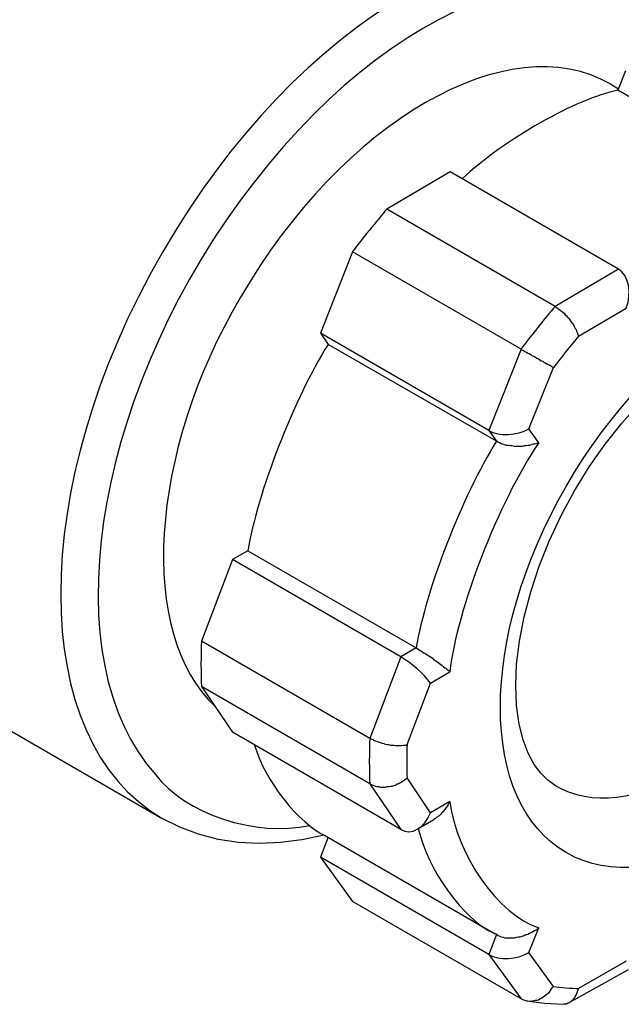
# Model space of a CAD drawing. Units: inches. Extents: x 1 to 296, y 0 to 210.
# Drawn here: x 40 to 41, y 42 to 43 of the extents above; entities that cross this region are included whole.
import ezdxf

# ---------------------------------------------------------------- set-up
doc = ezdxf.new("R2010")
doc.units = ezdxf.units.IN
doc.header["$MEASUREMENT"] = 0
doc.layers.add('Calque 1', color=7, linetype='Continuous')

# ---------------------------------------------------------------- blocks, each defined once
blk = doc.blocks.new('block 8177')
at = {"layer": 'Calque 1', "color": 7, "lineweight": 25}
blk.add_open_spline([(40.55483, 41.98816), (40.60392, 41.95991), (40.68368, 42.00608), (40.73277, 42.09117), (40.78186, 42.17626), (40.78186, 42.26825), (40.73277, 42.2965), (40.73277, 42.2965), (40.73277, 42.2965), (40.73277, 42.2965)], degree=3, knots=[0, 0, 0, 0, 1, 1, 1, 2, 2, 2, 3, 3, 3, 3], dxfattribs=at)
blk = doc.blocks.new('block 8178')
at = {"layer": 'Calque 1', "color": 7, "lineweight": 25}
blk.add_open_spline([(40.56224, 41.94303), (40.62115, 41.90893), (40.71675, 41.96405), (40.77566, 42.06637), (40.83474, 42.16834), (40.83474, 42.27858), (40.77566, 42.31269), (40.71675, 42.3468), (40.62115, 42.29168), (40.56224, 42.18936), (40.50333, 42.08738), (40.50333, 41.97714), (40.56224, 41.94303), (40.56224, 41.94303), (40.56224, 41.94303), (40.56224, 41.94303)], degree=3, knots=[0, 0, 0, 0, 1, 1, 1, 2, 2, 2, 3, 3, 3, 4, 4, 4, 5, 5, 5, 5], dxfattribs=at)
blk = doc.blocks.new('block 8179')
at = {"layer": 'Calque 1', "color": 7, "lineweight": 25}
blk.add_lwpolyline([(40.55483, 41.98816), (40.54983, 41.99195), (40.54518, 41.99643), (40.5407, 42.00229), (40.53674, 42.00987), (40.5333, 42.01882), (40.53071, 42.0295), (40.52899, 42.04191), (40.52847, 42.05534), (40.52899, 42.06981), (40.53089, 42.08531), (40.53399, 42.10151), (40.53847, 42.11839), (40.54415, 42.13561), (40.55087, 42.15249), (40.55896, 42.16972), (40.56792, 42.18626), (40.57774, 42.20245), (40.58859, 42.21761), (40.59996, 42.23208), (40.61185, 42.24551), (40.62425, 42.25791), (40.63665, 42.26859), (40.64923, 42.2779), (40.66163, 42.28582), (40.67351, 42.29202), (40.68488, 42.29684), (40.69556, 42.29994), (40.70504, 42.30132), (40.71348, 42.30167), (40.72088, 42.30098), (40.72726, 42.29891), (40.73277, 42.2965)], dxfattribs=at)
blk = doc.blocks.new('block 8180')
at = {"layer": 'Calque 1', "color": 7, "lineweight": 25}
blk.add_open_spline([(40.48403, 41.97748), (40.48903, 41.94062), (40.51642, 41.90169), (40.54381, 41.89239)], degree=3, dxfattribs=at)
blk = doc.blocks.new('block 8181')
at = {"layer": 'Calque 1', "color": 7, "lineweight": 25}
blk.add_lwpolyline([(40.53726, 41.87585), (40.54381, 41.89239)], dxfattribs=at)
blk = doc.blocks.new('block 8182')
at = {"layer": 'Calque 1', "color": 7, "lineweight": 25}
blk.add_lwpolyline([(40.5538, 41.85311), (40.53726, 41.87585)], dxfattribs=at)
blk = doc.blocks.new('block 8183')
at = {"layer": 'Calque 1', "color": 7, "lineweight": 25}
blk.add_open_spline([(40.5538, 41.85311), (40.55793, 41.85243), (40.5662, 41.85174), (40.5705, 41.85174)], degree=3, dxfattribs=at)
blk = doc.blocks.new('block 8184')
at = {"layer": 'Calque 1', "color": 7, "lineweight": 25}
blk.add_lwpolyline([(40.60272, 41.87), (40.5705, 41.85174)], dxfattribs=at)
blk = doc.blocks.new('block 8206')
at = {"layer": 'Calque 1', "color": 7, "lineweight": 25}
blk.add_lwpolyline([(40.5705, 42.2903), (40.60272, 42.30925)], dxfattribs=at)
blk = doc.blocks.new('block 8207')
at = {"layer": 'Calque 1', "color": 7, "lineweight": 25}
blk.add_open_spline([(40.5705, 42.2903), (40.5662, 42.28513), (40.55793, 42.27479), (40.5538, 42.26928)], degree=3, dxfattribs=at)
blk = doc.blocks.new('block 8208')
at = {"layer": 'Calque 1', "color": 7, "lineweight": 25}
blk.add_lwpolyline([(40.53726, 42.22794), (40.5538, 42.26928)], dxfattribs=at)
blk = doc.blocks.new('block 8209')
at = {"layer": 'Calque 1', "color": 7, "lineweight": 25}
blk.add_lwpolyline([(40.54381, 42.21864), (40.53726, 42.22794)], dxfattribs=at)
blk = doc.blocks.new('block 8210')
at = {"layer": 'Calque 1', "color": 7, "lineweight": 25}
blk.add_open_spline([(40.54381, 42.21864), (40.51642, 42.17799), (40.48903, 42.10736), (40.48403, 42.06464)], degree=3, dxfattribs=at)
blk = doc.blocks.new('block 8211')
at = {"layer": 'Calque 1', "color": 7, "lineweight": 25}
blk.add_lwpolyline([(40.47111, 42.05706), (40.48403, 42.06464)], dxfattribs=at)
blk = doc.blocks.new('block 8212')
at = {"layer": 'Calque 1', "color": 7, "lineweight": 25}
blk.add_lwpolyline([(40.45527, 42.01572), (40.47111, 42.05706)], dxfattribs=at)
blk = doc.blocks.new('block 8213')
at = {"layer": 'Calque 1', "color": 7, "lineweight": 25}
blk.add_open_spline([(40.45527, 42.01572), (40.45509, 42.00987), (40.45509, 41.99884), (40.45527, 41.99333)], degree=3, dxfattribs=at)
blk = doc.blocks.new('block 8214')
at = {"layer": 'Calque 1', "color": 7, "lineweight": 25}
blk.add_lwpolyline([(40.47111, 41.9699), (40.45527, 41.99333)], dxfattribs=at)
blk = doc.blocks.new('block 8215')
at = {"layer": 'Calque 1', "color": 7, "lineweight": 25}
blk.add_lwpolyline([(40.48403, 41.97748), (40.47111, 41.9699)], dxfattribs=at)
blk = doc.blocks.new('block 8229')
at = {"layer": 'Calque 1', "color": 7, "lineweight": 25}
blk.add_open_spline([(40.60272, 42.30925), (40.60668, 42.31958), (40.60427, 42.33129), (40.59738, 42.33543), (40.59738, 42.33543), (40.59738, 42.33543), (40.59738, 42.33543)], degree=3, knots=[0, 0, 0, 0, 1, 1, 1, 2, 2, 2, 2], dxfattribs=at)
blk = doc.blocks.new('block 8230')
at = {"layer": 'Calque 1', "color": 7, "lineweight": 25}
blk.add_lwpolyline([(40.59738, 42.33543), (40.55483, 42.31028)], dxfattribs=at)
blk = doc.blocks.new('block 8231')
at = {"layer": 'Calque 1', "color": 7, "lineweight": 25}
blk.add_lwpolyline([(40.55483, 42.31028), (40.55569, 42.30959), (40.55655, 42.30925), (40.55741, 42.30856), (40.55827, 42.30787), (40.55914, 42.30718), (40.56, 42.30649), (40.56086, 42.3058), (40.56155, 42.30477), (40.56241, 42.30408), (40.56327, 42.30304), (40.56396, 42.30236), (40.56465, 42.30132), (40.56551, 42.30029), (40.56603, 42.29925), (40.56672, 42.29857), (40.5674, 42.29753), (40.56792, 42.2965), (40.56844, 42.29547), (40.56895, 42.29478), (40.5693, 42.29374), (40.56964, 42.29271), (40.56999, 42.29202), (40.57033, 42.29099), (40.5705, 42.2903)], dxfattribs=at)
blk = doc.blocks.new('block 8232')
at = {"layer": 'Calque 1', "color": 7, "lineweight": 25}
blk.add_open_spline([(40.55483, 42.31028), (40.5488, 42.30339), (40.53743, 42.28926), (40.53192, 42.28168)], degree=3, dxfattribs=at)
blk = doc.blocks.new('block 8233')
at = {"layer": 'Calque 1', "color": 7, "lineweight": 25}
blk.add_lwpolyline([(40.53192, 42.28168), (40.53278, 42.281), (40.53364, 42.28065), (40.5345, 42.27996), (40.53554, 42.27962), (40.5364, 42.27893), (40.53743, 42.27858), (40.53847, 42.2779), (40.5395, 42.27721), (40.54053, 42.27686), (40.54157, 42.27617), (40.5426, 42.27548), (40.54363, 42.27514), (40.54467, 42.27445), (40.54553, 42.27376), (40.54656, 42.27342), (40.54742, 42.27273), (40.54846, 42.27238), (40.54932, 42.27169), (40.55018, 42.27135), (40.55104, 42.271), (40.55173, 42.27066), (40.55242, 42.26997), (40.55311, 42.26963), (40.5538, 42.26928)], dxfattribs=at)
blk = doc.blocks.new('block 8234')
at = {"layer": 'Calque 1', "color": 7, "lineweight": 25}
blk.add_lwpolyline([(40.53192, 42.28168), (40.51022, 42.22691)], dxfattribs=at)
blk = doc.blocks.new('block 8235')
at = {"layer": 'Calque 1', "color": 7, "lineweight": 25}
blk.add_open_spline([(40.51022, 42.22691), (40.51711, 42.22277), (40.52934, 42.22346), (40.53726, 42.22794)], degree=3, dxfattribs=at)
blk = doc.blocks.new('block 8236')
at = {"layer": 'Calque 1', "color": 7, "lineweight": 25}
blk.add_lwpolyline([(40.54381, 42.21864), (40.54294, 42.21829), (40.54191, 42.21795), (40.54088, 42.21761), (40.53984, 42.21761), (40.53864, 42.21726), (40.5376, 42.21692), (40.5364, 42.21692), (40.53519, 42.21657), (40.53399, 42.21657), (40.53261, 42.21623), (40.5314, 42.21623), (40.53002, 42.21623), (40.52882, 42.21623), (40.52744, 42.21623), (40.52606, 42.21657), (40.52486, 42.21657), (40.52348, 42.21692), (40.52227, 42.21692), (40.5209, 42.21726), (40.51969, 42.21761), (40.51848, 42.21795), (40.51745, 42.21864), (40.51642, 42.21898), (40.51538, 42.21967)], dxfattribs=at)
blk = doc.blocks.new('block 8237')
at = {"layer": 'Calque 1', "color": 7, "lineweight": 25}
blk.add_open_spline([(40.51538, 42.21967), (40.49247, 42.18315), (40.4675, 42.11873), (40.46147, 42.08084)], degree=3, dxfattribs=at)
blk = doc.blocks.new('block 8238')
at = {"layer": 'Calque 1', "color": 7, "lineweight": 25}
blk.add_lwpolyline([(40.46147, 42.08084), (40.4625, 42.08015), (40.46353, 42.07946), (40.46457, 42.07877), (40.4656, 42.07808), (40.46664, 42.07739), (40.46784, 42.0767), (40.46887, 42.07601), (40.46991, 42.07532), (40.47111, 42.07463), (40.47215, 42.07395), (40.47318, 42.07291), (40.47421, 42.07222), (40.47525, 42.07153), (40.47611, 42.07084), (40.47714, 42.07016), (40.478, 42.06947), (40.47887, 42.06878), (40.47973, 42.06809), (40.48059, 42.0674), (40.48145, 42.06706), (40.48214, 42.06637), (40.48283, 42.06568), (40.48352, 42.06533), (40.48403, 42.06464)], dxfattribs=at)
blk = doc.blocks.new('block 8241')
at = {"layer": 'Calque 1', "color": 7, "lineweight": 25}
blk.add_lwpolyline([(40.46147, 42.08084), (40.45113, 42.07463)], dxfattribs=at)
blk = doc.blocks.new('block 8242')
at = {"layer": 'Calque 1', "color": 7, "lineweight": 25}
blk.add_open_spline([(40.47111, 42.05706), (40.46698, 42.06292), (40.45802, 42.07084), (40.45113, 42.07463)], degree=3, dxfattribs=at)
blk = doc.blocks.new('block 8243')
at = {"layer": 'Calque 1', "color": 7, "lineweight": 25}
blk.add_lwpolyline([(40.45113, 42.07463), (40.43029, 42.01986)], dxfattribs=at)
blk = doc.blocks.new('block 8244')
at = {"layer": 'Calque 1', "color": 7, "lineweight": 25}
blk.add_lwpolyline([(40.43029, 42.01986), (40.43115, 42.01951), (40.43218, 42.01917), (40.43305, 42.01848), (40.43408, 42.01813), (40.43511, 42.01779), (40.43615, 42.01745), (40.43735, 42.0171), (40.43839, 42.01676), (40.43959, 42.01641), (40.44062, 42.01607), (40.44183, 42.01572), (40.44304, 42.01572), (40.44407, 42.01538), (40.44528, 42.01538), (40.44648, 42.01538), (40.44751, 42.01503), (40.44855, 42.01503), (40.44975, 42.01503), (40.45079, 42.01503), (40.45165, 42.01503), (40.45268, 42.01538), (40.45354, 42.01538), (40.45458, 42.01538), (40.45527, 42.01572)], dxfattribs=at)
blk = doc.blocks.new('block 8245')
at = {"layer": 'Calque 1', "color": 7, "lineweight": 25}
blk.add_open_spline([(40.43029, 42.01986), (40.42977, 42.01193), (40.42977, 41.99678), (40.43029, 41.9892)], degree=3, dxfattribs=at)
blk = doc.blocks.new('block 8246')
at = {"layer": 'Calque 1', "color": 7, "lineweight": 25}
blk.add_lwpolyline([(40.43029, 41.9892), (40.43115, 41.98885), (40.43218, 41.98851), (40.43305, 41.98816), (40.43408, 41.98782), (40.43511, 41.98747), (40.43615, 41.98747), (40.43735, 41.98713), (40.43839, 41.98713), (40.43959, 41.98713), (40.44062, 41.98713), (40.44183, 41.98747), (40.44304, 41.98747), (40.44407, 41.98782), (40.44528, 41.98782), (40.44648, 41.98816), (40.44751, 41.98851), (40.44855, 41.9892), (40.44975, 41.98954), (40.45079, 41.99023), (40.45165, 41.99057), (40.45268, 41.99126), (40.45354, 41.99195), (40.45458, 41.99264), (40.45527, 41.99333)], dxfattribs=at)
blk = doc.blocks.new('block 8247')
at = {"layer": 'Calque 1', "color": 7, "lineweight": 25}
blk.add_lwpolyline([(40.43029, 41.9892), (40.45113, 41.95853)], dxfattribs=at)
blk = doc.blocks.new('block 8248')
at = {"layer": 'Calque 1', "color": 7, "lineweight": 25}
blk.add_open_spline([(40.45113, 41.95853), (40.45802, 41.9544), (40.46698, 41.95957), (40.47111, 41.9699), (40.47111, 41.9699), (40.47111, 41.9699), (40.47111, 41.9699)], degree=3, knots=[0, 0, 0, 0, 1, 1, 1, 2, 2, 2, 2], dxfattribs=at)
blk = doc.blocks.new('block 8249')
at = {"layer": 'Calque 1', "color": 7, "lineweight": 25}
blk.add_lwpolyline([(40.48403, 41.97748), (40.48369, 41.97679), (40.48334, 41.9761), (40.483, 41.97576), (40.48265, 41.97507), (40.48231, 41.97438), (40.48197, 41.97369), (40.48162, 41.97335), (40.4811, 41.97266), (40.48076, 41.97197), (40.48024, 41.97163), (40.4799, 41.97094), (40.47938, 41.97059), (40.47887, 41.9699), (40.47852, 41.96956), (40.478, 41.96887), (40.47749, 41.96853), (40.47697, 41.96784), (40.47645, 41.96749), (40.47594, 41.96715), (40.47542, 41.9668), (40.4749, 41.96646), (40.47439, 41.96611), (40.47387, 41.96577), (40.47335, 41.96542)], dxfattribs=at)
blk = doc.blocks.new('block 8250')
at = {"layer": 'Calque 1', "color": 7, "lineweight": 25}
blk.add_open_spline([(40.46285, 41.95922), (40.46922, 41.93132), (40.49299, 41.89825), (40.51401, 41.8886)], degree=3, dxfattribs=at)
blk = doc.blocks.new('block 8251')
at = {"layer": 'Calque 1', "color": 7, "lineweight": 25}
blk.add_lwpolyline([(40.51556, 41.88791), (40.51659, 41.88722), (40.51762, 41.88688), (40.51866, 41.88653), (40.51986, 41.88619), (40.52107, 41.88584), (40.52245, 41.88584), (40.52365, 41.88584), (40.52503, 41.88584), (40.52624, 41.88584), (40.52761, 41.88584), (40.52882, 41.88619), (40.5302, 41.88653), (40.5314, 41.88653), (40.53278, 41.88688), (40.53399, 41.88722), (40.53519, 41.88791), (40.5364, 41.88825), (40.5376, 41.88894), (40.53864, 41.88929), (40.53984, 41.88998), (40.54088, 41.89067), (40.54191, 41.89101), (40.54294, 41.8917), (40.54381, 41.89239)], dxfattribs=at)
blk = doc.blocks.new('block 8252')
at = {"layer": 'Calque 1', "color": 7, "lineweight": 25}
blk.add_lwpolyline([(40.51538, 41.88791), (40.51022, 41.87447)], dxfattribs=at)
blk = doc.blocks.new('block 8253')
at = {"layer": 'Calque 1', "color": 7, "lineweight": 25}
blk.add_open_spline([(40.51022, 41.87447), (40.51711, 41.87034), (40.52934, 41.87103), (40.53726, 41.87585)], degree=3, dxfattribs=at)
blk = doc.blocks.new('block 8254')
at = {"layer": 'Calque 1', "color": 7, "lineweight": 25}
blk.add_lwpolyline([(40.51022, 41.87447), (40.53192, 41.84485)], dxfattribs=at)
blk = doc.blocks.new('block 8255')
at = {"layer": 'Calque 1', "color": 7, "lineweight": 25}
blk.add_lwpolyline([(40.53192, 41.84485), (40.53278, 41.8445), (40.53364, 41.84416), (40.5345, 41.84381), (40.53554, 41.84347), (40.5364, 41.84347), (40.53743, 41.84312), (40.53847, 41.84312), (40.5395, 41.84347), (40.54053, 41.84347), (40.54157, 41.84381), (40.5426, 41.84381), (40.54363, 41.84416), (40.54467, 41.84485), (40.54553, 41.84519), (40.54656, 41.84588), (40.54742, 41.84657), (40.54846, 41.84726), (40.54932, 41.84795), (40.55018, 41.84864), (40.55104, 41.84933), (40.55173, 41.85036), (40.55242, 41.85139), (40.55311, 41.85243), (40.5538, 41.85311)], dxfattribs=at)
blk = doc.blocks.new('block 8256')
at = {"layer": 'Calque 1', "color": 7, "lineweight": 25}
blk.add_lwpolyline([(40.56017, 41.84106), (40.56086, 41.8414), (40.56155, 41.8414), (40.56206, 41.8414), (40.56258, 41.8414), (40.56327, 41.84175), (40.56379, 41.84209), (40.5643, 41.84209), (40.56482, 41.84243), (40.56534, 41.84278), (40.56585, 41.84312), (40.56637, 41.84381), (40.56689, 41.84416), (40.56723, 41.8445), (40.56775, 41.84519), (40.56809, 41.84554), (40.56844, 41.84622), (40.56878, 41.84691), (40.56913, 41.8476), (40.56947, 41.84829), (40.56964, 41.84898), (40.56999, 41.84967), (40.57016, 41.85036), (40.57033, 41.85105), (40.5705, 41.85174)], dxfattribs=at)
blk = doc.blocks.new('block 8260')
at = {"layer": 'Calque 1', "color": 7, "lineweight": 25}
blk.add_lwpolyline([(40.51022, 42.22691), (40.51538, 42.21967)], dxfattribs=at)
blk = doc.blocks.new('block 8270')
at = {"layer": 'Calque 1', "color": 7, "lineweight": 25}
blk.add_open_spline([(40.64923, 42.49287), (40.58032, 42.56866), (40.44338, 42.51905), (40.34313, 42.38159), (40.24288, 42.24448), (40.21738, 42.07153), (40.28628, 41.9954), (40.30592, 41.96921), (40.35364, 41.95337), (40.38998, 41.96129)], degree=3, knots=[0, 0, 0, 0, 1, 1, 1, 2, 2, 2, 3, 3, 3, 3], dxfattribs=at)
blk = doc.blocks.new('block 8271')
at = {"layer": 'Calque 1', "color": 7, "lineweight": 25}
blk.add_open_spline([(40.61977, 42.53628), (40.52882, 42.58899), (40.38137, 42.50389), (40.29059, 42.34645), (40.19964, 42.18901), (40.19964, 42.01882), (40.29059, 41.96611), (40.29059, 41.96611), (40.29059, 41.96611), (40.29059, 41.96611)], degree=3, knots=[0, 0, 0, 0, 1, 1, 1, 2, 2, 2, 3, 3, 3, 3], dxfattribs=at)
blk = doc.blocks.new('block 8278')
at = {"layer": 'Calque 1', "color": 7, "lineweight": 25}
blk.add_lwpolyline([(40.51556, 41.88791), (40.51401, 41.8886)], dxfattribs=at)
blk = doc.blocks.new('block 8279')
at = {"layer": 'Calque 1', "color": 7, "lineweight": 25}
blk.add_lwpolyline([(40.46216, 41.95888), (40.47335, 41.96542)], dxfattribs=at)
blk = doc.blocks.new('block 8280')
at = {"layer": 'Calque 1', "color": 7, "lineweight": 25}
blk.add_lwpolyline([(40.53571, 41.84347), (40.54777, 41.84175), (40.56017, 41.84106)], dxfattribs=at)
blk = doc.blocks.new('block 8281')
at = {"layer": 'Calque 1', "color": 7, "lineweight": 25}
blk.add_lwpolyline([(40.56465, 41.84243), (40.60409, 41.86448)], dxfattribs=at)
blk = doc.blocks.new('block 8292')
at = {"layer": 'Calque 1', "color": 7, "lineweight": 25}
blk.add_lwpolyline([(40.39946, 41.95475), (40.38464, 41.95164), (40.37017, 41.94992), (40.35588, 41.94923), (40.34192, 41.94992), (40.32831, 41.95199), (40.31505, 41.95543), (40.30248, 41.96026), (40.29059, 41.96611)], dxfattribs=at)
blk = doc.blocks.new('block 8293')
at = {"layer": 'Calque 1', "color": 7, "lineweight": 25}
blk.add_open_spline([(40.30678, 42.77881), (40.20102, 42.83979), (40.0298, 42.74092), (39.9242, 42.55798), (39.81861, 42.37505), (39.81861, 42.1773), (39.9242, 42.11632), (39.9242, 42.11632), (39.9242, 42.11632), (39.9242, 42.11632)], degree=3, knots=[0, 0, 0, 0, 1, 1, 1, 2, 2, 2, 3, 3, 3, 3], dxfattribs=at)
blk = doc.blocks.new('block 8294')
at = {"layer": 'Calque 1', "color": 7, "lineweight": 25}
blk.add_open_spline([(40.38895, 42.70026), (40.32969, 42.82429), (40.17036, 42.80534), (40.03324, 42.65754), (39.89613, 42.51009), (39.83308, 42.28961), (39.89234, 42.16558), (39.90922, 42.12183), (39.96124, 42.08428), (40.00568, 42.08428)], degree=3, knots=[0, 0, 0, 0, 1, 1, 1, 2, 2, 2, 3, 3, 3, 3], dxfattribs=at)
blk = doc.blocks.new('block 8297')
at = {"layer": 'Calque 1', "color": 7, "lineweight": 25}
blk.add_open_spline([(40.40221, 42.28479), (40.3793, 42.24861), (40.35432, 42.18419), (40.3483, 42.14595)], degree=3, dxfattribs=at)
blk = doc.blocks.new('block 8298')
at = {"layer": 'Calque 1', "color": 7, "lineweight": 25}
blk.add_open_spline([(40.59703, 42.45566), (40.56913, 42.45015), (40.52038, 42.42259), (40.4923, 42.39606)], degree=3, dxfattribs=at)
blk = doc.blocks.new('block 8299')
at = {"layer": 'Calque 1', "color": 7, "lineweight": 25}
blk.add_open_spline([(40.35277, 42.01538), (40.35966, 41.99126), (40.38223, 41.96267), (40.40083, 41.95406)], degree=3, dxfattribs=at)
blk = doc.blocks.new('block 8300')
at = {"layer": 'Calque 1', "color": 7, "lineweight": 25}
blk.add_lwpolyline([(40.40083, 41.95406), (40.51401, 41.8886)], dxfattribs=at)
blk = doc.blocks.new('block 8301')
at = {"layer": 'Calque 1', "color": 7, "lineweight": 25}
blk.add_lwpolyline([(40.39704, 42.29236), (40.40221, 42.28479)], dxfattribs=at)
blk = doc.blocks.new('block 8302')
at = {"layer": 'Calque 1', "color": 7, "lineweight": 25}
blk.add_lwpolyline([(40.41858, 42.34714), (40.39704, 42.29236)], dxfattribs=at)
blk = doc.blocks.new('block 8303')
at = {"layer": 'Calque 1', "color": 7, "lineweight": 25}
blk.add_open_spline([(40.44166, 42.37574), (40.43546, 42.3685), (40.42426, 42.35472), (40.41858, 42.34714)], degree=3, dxfattribs=at)
blk = doc.blocks.new('block 8304')
at = {"layer": 'Calque 1', "color": 7, "lineweight": 25}
blk.add_lwpolyline([(40.48421, 42.40089), (40.44166, 42.37574)], dxfattribs=at)
blk = doc.blocks.new('block 8305')
at = {"layer": 'Calque 1', "color": 7, "lineweight": 25}
blk.add_lwpolyline([(40.6022, 42.46875), (40.59703, 42.45566)], dxfattribs=at)
blk = doc.blocks.new('block 8308')
at = {"layer": 'Calque 1', "color": 7, "lineweight": 25}
blk.add_lwpolyline([(40.39704, 41.93993), (40.41858, 41.9103)], dxfattribs=at)
blk = doc.blocks.new('block 8309')
at = {"layer": 'Calque 1', "color": 7, "lineweight": 25}
blk.add_lwpolyline([(40.40221, 41.95337), (40.39704, 41.93993)], dxfattribs=at)
blk = doc.blocks.new('block 8312')
at = {"layer": 'Calque 1', "color": 7, "lineweight": 25}
blk.add_lwpolyline([(40.53192, 41.84485), (40.41858, 41.9103)], dxfattribs=at)
blk = doc.blocks.new('block 8313')
at = {"layer": 'Calque 1', "color": 7, "lineweight": 25}
blk.add_lwpolyline([(40.51022, 41.87447), (40.39704, 41.93993)], dxfattribs=at)
blk = doc.blocks.new('block 8314')
at = {"layer": 'Calque 1', "color": 7, "lineweight": 25}
blk.add_lwpolyline([(40.53192, 42.28168), (40.41858, 42.34714)], dxfattribs=at)
blk = doc.blocks.new('block 8315')
at = {"layer": 'Calque 1', "color": 7, "lineweight": 25}
blk.add_lwpolyline([(40.51022, 42.22691), (40.39704, 42.29236)], dxfattribs=at)
blk = doc.blocks.new('block 8316')
at = {"layer": 'Calque 1', "color": 7, "lineweight": 25}
blk.add_lwpolyline([(40.51538, 42.21967), (40.40221, 42.28479)], dxfattribs=at)
blk = doc.blocks.new('block 8317')
at = {"layer": 'Calque 1', "color": 7, "lineweight": 25}
blk.add_lwpolyline([(40.59738, 42.33543), (40.48421, 42.40089)], dxfattribs=at)
blk = doc.blocks.new('block 8318')
at = {"layer": 'Calque 1', "color": 7, "lineweight": 25}
blk.add_lwpolyline([(40.55483, 42.31028), (40.44166, 42.37574)], dxfattribs=at)
blk = doc.blocks.new('block 8321')
at = {"layer": 'Calque 1', "color": 7, "lineweight": 25}
blk.add_lwpolyline([(40.7102, 42.39021), (40.59703, 42.45566)], dxfattribs=at)
blk = doc.blocks.new('block 8323')
at = {"layer": 'Calque 1', "color": 7, "lineweight": 25}
blk.add_lwpolyline([(40.31712, 42.05465), (40.33796, 42.02399)], dxfattribs=at)
blk = doc.blocks.new('block 8324')
at = {"layer": 'Calque 1', "color": 7, "lineweight": 25}
blk.add_open_spline([(40.31712, 42.08531), (40.3166, 42.07705), (40.3166, 42.06223), (40.31712, 42.05465)], degree=3, dxfattribs=at)
blk = doc.blocks.new('block 8325')
at = {"layer": 'Calque 1', "color": 7, "lineweight": 25}
blk.add_lwpolyline([(40.33796, 42.14009), (40.31712, 42.08531)], dxfattribs=at)
blk = doc.blocks.new('block 8326')
at = {"layer": 'Calque 1', "color": 7, "lineweight": 25}
blk.add_lwpolyline([(40.3483, 42.14595), (40.33796, 42.14009)], dxfattribs=at)
blk = doc.blocks.new('block 8327')
at = {"layer": 'Calque 1', "color": 7, "lineweight": 25}
blk.add_lwpolyline([(40.3483, 42.14595), (40.46147, 42.08084)], dxfattribs=at)
blk = doc.blocks.new('block 8328')
at = {"layer": 'Calque 1', "color": 7, "lineweight": 25}
blk.add_lwpolyline([(40.43029, 41.9892), (40.31712, 42.05465)], dxfattribs=at)
blk = doc.blocks.new('block 8329')
at = {"layer": 'Calque 1', "color": 7, "lineweight": 25}
blk.add_lwpolyline([(40.45113, 41.95853), (40.33796, 42.02399)], dxfattribs=at)
blk = doc.blocks.new('block 8330')
at = {"layer": 'Calque 1', "color": 7, "lineweight": 25}
blk.add_lwpolyline([(40.45113, 42.07463), (40.33796, 42.14009)], dxfattribs=at)
blk = doc.blocks.new('block 8331')
at = {"layer": 'Calque 1', "color": 7, "lineweight": 25}
blk.add_lwpolyline([(40.43029, 42.01986), (40.31712, 42.08531)], dxfattribs=at)
blk = doc.blocks.new('block 8332')
at = {"layer": 'Calque 1', "color": 7, "lineweight": 25}
blk.add_open_spline([(40.59221, 42.4598), (40.52348, 42.49941), (40.41186, 42.43499), (40.34313, 42.31614), (40.28163, 42.21209), (40.27405, 42.08979), (40.32608, 42.04156)], degree=3, knots=[0, 0, 0, 0, 1, 1, 1, 2, 2, 2, 2], dxfattribs=at)
blk = doc.blocks.new('block 8333')
at = {"layer": 'Calque 1', "color": 7, "lineweight": 25}
blk.add_lwpolyline([(40.59221, 42.4598), (40.59755, 42.4567)], dxfattribs=at)
blk = doc.blocks.new('block 8337')
at = {"layer": 'Calque 1', "color": 7, "lineweight": 25}
blk.add_open_spline([(40.22152, 42.56143), (40.19482, 42.538), (40.15382, 42.48701), (40.13436, 42.45325)], degree=3, dxfattribs=at)
blk = doc.blocks.new('block 8374')
at = {"layer": 'Calque 1', "color": 7, "lineweight": 25}
blk.add_lwpolyline([(39.97605, 42.14801), (40.29059, 41.96611)], dxfattribs=at)
blk = doc.blocks.new('block 2')
at = {"layer": 'Calque 1'}
for name in ['block 8293', 'block 8294', 'block 8271', 'block 8270', 'block 8337', 'block 8332', 'block 8305', 'block 8298', 'block 8333', 'block 8321', 'block 8304', 'block 8317', 'block 8303', 'block 8318', 'block 8302', 'block 8314', 'block 8178', 'block 8230', 'block 8229', 'block 8232', 'block 8231', 'block 8206', 'block 8179', 'block 8177', 'block 8301', 'block 8315', 'block 8207', 'block 8297', 'block 8316', 'block 8234', 'block 8233', 'block 8208', 'block 8235', 'block 8260', 'block 8209', 'block 8237', 'block 8210', 'block 8236', 'block 8374', 'block 8326', 'block 8327', 'block 8325', 'block 8330', 'block 8324', 'block 8331', 'block 8241', 'block 8238', 'block 8243', 'block 8242', 'block 8211', 'block 8212', 'block 8323', 'block 8328', 'block 8329', 'block 8245', 'block 8244', 'block 8299', 'block 8213', 'block 8246', 'block 8214', 'block 8247', 'block 8215', 'block 8249', 'block 8180', 'block 8292', 'block 8248', 'block 8279', 'block 8250', 'block 8309', 'block 8300', 'block 8308', 'block 8313', 'block 8312', 'block 8251', 'block 8181', 'block 8252', 'block 8278', 'block 8253', 'block 8254', 'block 8182', 'block 8281', 'block 8184', 'block 8255', 'block 8183', 'block 8256', 'block 8280']:
    blk.add_blockref(name, (0, 0), dxfattribs=at)

msp = doc.modelspace()

# ---------------------------------------------------------------- block references
at = {"layer": 'Calque 1'}
msp.add_blockref('block 2', (0, 0), dxfattribs=at)

doc.saveas('drawing.dxf')
